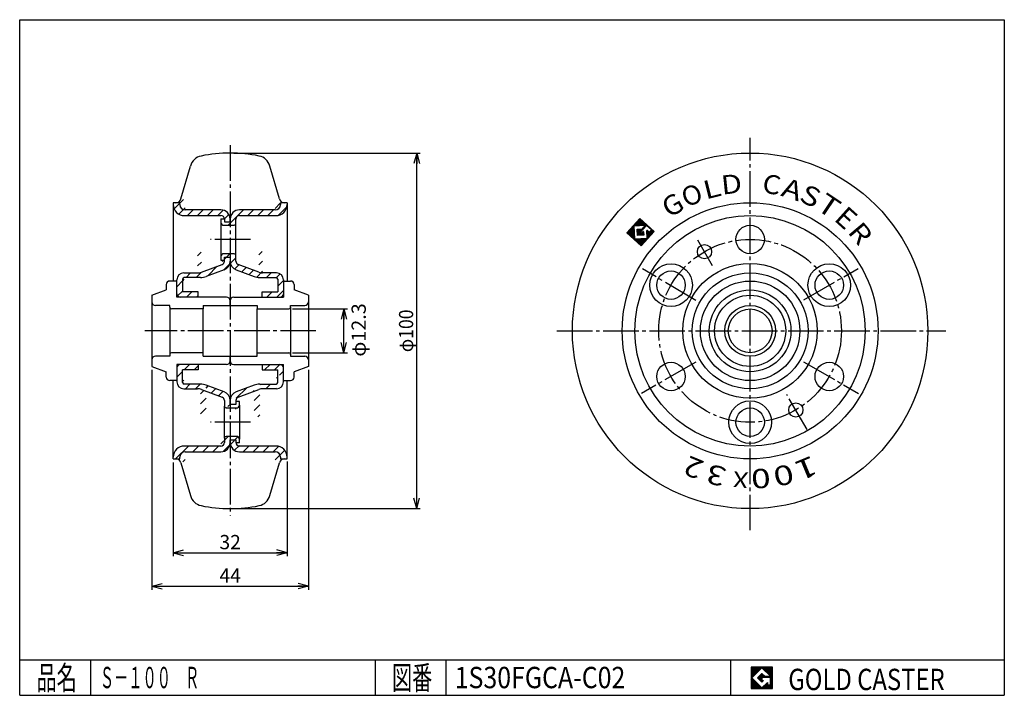
# Model space of a CAD drawing. Extents: x 10 to 287, y 10 to 200.
import ezdxf
from ezdxf.enums import TextEntityAlignment as Align

# ---------------------------------------------------------------- set-up
doc = ezdxf.new("R2010")
doc.units = 0
doc.header["$MEASUREMENT"] = 0
doc.linetypes.add('CENTER', pattern=[13, 10, -1, 1, -1])
doc.layers.get('0').update_dxf_attribs({"linetype": 'CONTINUOUS'})
for name, color, linetype in [('0-1', 7, 'CONTINUOUS'), ('GR1-1', 7, 'CONTINUOUS'), ('LAYERGROUP-1', 3, 'CONTINUOUS'), ('}}ﾊﾊGG血CCТ', 3, 'CONTINUOUS')]:
    doc.layers.add(name, color=color, linetype=linetype)
doc.styles.add('FX_VECTOR', font='MONOTXT.SHX', dxfattribs={"bigfont": 'BIGFONT.SHX'})
doc.styles.add('STYLE1', font='MONOTXT.SHX', dxfattribs={"bigfont": 'extfont.shx'})
doc.dimstyles.new('FXDIMINFO', dxfattribs={"dimtxt": 4, "dimasz": 3, "dimexe": 1, "dimexo": 1, "dimgap": 1, "dimtad": 1, "dimtxsty": 'STYLE1', "dimblk1": 'FXTIP_ARROW_S', "dimblk2": 'FXTIP_ARROW_E', "dimsah": 1, "dimcen": 2.5, "dimdle": 6, "dimclrd": 7, "dimclre": 7, "dimclrt": 7, "dimazin": 3, "dimtfac": 1, "dimtmove": 0, "dimatfit": 3})

# ---------------------------------------------------------------- blocks, each defined once
blk = doc.blocks.new('BLKF021')
at = {"layer": 'GR1-1', "color": 7, "linetype": 'CONTINUOUS'}
for p, q in [((182.046382, 138.968376), (181.925303, 141.278712)), ((182.235556, 138.798043), (182.095636, 141.467886)), ((182.42473, 138.62771), (182.265969, 141.65706)), ((182.613904, 138.457378), (182.436301, 141.846233)), ((182.803078, 138.287045), (182.606634, 142.035407)), ((182.790405, 141.96818), (182.776967, 142.224581)), ((182.970158, 141.9776), (182.9473, 142.413755)), ((183.149911, 141.98702), (183.117633, 142.602928)), ((183.329664, 141.996441), (183.287966, 142.792102)), ((183.509418, 142.005861), (183.458298, 142.981276)), ((183.689171, 142.015282), (183.628631, 143.17045)), ((183.868924, 142.024702), (183.798964, 143.359624)), ((184.048678, 142.034123), (183.969297, 143.548797)), ((184.228431, 142.043543), (184.13963, 143.737971)), ((184.408184, 142.052964), (184.309963, 143.927145)), ((184.587938, 142.062384), (184.484312, 144.039671)), ((184.767691, 142.071805), (184.673486, 143.869338)), ((184.947444, 142.081225), (184.86266, 143.699005)), ((185.127198, 142.090646), (185.051834, 143.528672)), ((185.306951, 142.100066), (185.241008, 143.358339)), ((185.361465, 141.05987), (185.341481, 141.441185)), ((185.486704, 142.109487), (185.430181, 143.188006)), ((185.531798, 141.249044), (185.511814, 141.630358)), ((185.666458, 142.118907), (185.619355, 143.017674)), ((185.702131, 141.438218), (185.682147, 141.819532)), ((185.846211, 142.128328), (185.808529, 142.847341)), ((185.872464, 141.627392), (185.85248, 142.008706)), ((186.042797, 141.816565), (185.997703, 142.677008)), ((186.21313, 142.005739), (186.186877, 142.506675)), ((186.387479, 142.118265), (186.37605, 142.336342)), ((186.576653, 141.947932), (186.565224, 142.166009)), ((186.765827, 141.777599), (186.754398, 141.995677)), ((186.955001, 141.607266), (186.943572, 141.825344)), ((187.144174, 141.436934), (187.132746, 141.655011)), ((187.333348, 141.266601), (187.321919, 141.484678)), ((187.522522, 141.096268), (187.511093, 141.314345)), ((180.91134, 139.990373), (180.903306, 140.143669)), ((181.100514, 139.82004), (181.073639, 140.332843)), ((181.289687, 139.649707), (181.243971, 140.522017)), ((181.478861, 139.479375), (181.414304, 140.711191)), ((181.668035, 139.309042), (181.584637, 140.900364)), ((181.857209, 139.138709), (181.75497, 141.089538)), ((183.830478, 139.318982), (183.736273, 141.116515)), ((184.010231, 139.328403), (183.916027, 141.125936)), ((184.189985, 139.337823), (184.09578, 141.135356)), ((184.369738, 139.347244), (184.275533, 141.144777)), ((184.549491, 139.356664), (184.455287, 141.154197)), ((184.680134, 140.303175), (184.63504, 141.163618)), ((184.729245, 139.366084), (184.684151, 140.226527)), ((184.850467, 140.492349), (184.814793, 141.173038)), ((184.908998, 139.375505), (184.873325, 140.056194)), ((185.0208, 140.681523), (184.994547, 141.182459)), ((185.088751, 139.384925), (185.054106, 140.045999)), ((185.191132, 140.870696), (185.171149, 141.252011)), ((185.268505, 139.394346), (185.224439, 140.235173)), ((185.448258, 139.403766), (185.394873, 140.422416)), ((185.561304, 137.246727), (185.49536, 138.505)), ((185.731637, 137.4359), (185.675114, 138.51442)), ((185.901969, 137.625074), (185.854867, 138.523841)), ((186.072302, 137.814248), (186.03462, 138.533261)), ((186.242635, 138.003422), (186.214374, 138.542682)), ((186.412968, 138.192596), (186.394127, 138.552102)), ((186.583301, 138.381769), (186.459597, 140.742181)), ((186.753634, 138.570943), (186.643266, 140.676884)), ((186.923966, 138.760117), (186.83244, 140.506551)), ((187.094299, 138.949291), (187.021613, 140.336219)), ((187.264632, 139.138464), (187.199639, 140.3786)), ((187.434965, 139.327638), (187.369972, 140.567773)), ((187.605298, 139.516812), (187.540305, 140.756947)), ((187.775631, 139.705986), (187.700267, 141.144012)), ((187.945964, 139.89516), (187.889441, 140.97368)), ((188.116296, 140.084333), (188.078614, 140.803347)), ((188.286629, 140.273507), (188.267788, 140.633014)), ((182.992251, 138.116712), (182.978814, 138.373113)), ((183.181425, 137.946379), (183.158567, 138.382534)), ((183.370599, 137.776046), (183.338321, 138.391954)), ((183.559773, 137.605713), (183.518074, 138.401375)), ((183.748947, 137.43538), (183.697827, 138.410795)), ((183.93812, 137.265048), (183.877581, 138.420216)), ((184.127294, 137.094715), (184.057334, 138.429636)), ((184.316468, 136.924382), (184.237087, 138.439056)), ((184.505642, 136.754049), (184.41684, 138.448477)), ((184.694815, 136.583716), (184.596594, 138.457897)), ((184.879972, 136.490031), (184.776347, 138.467318)), ((185.050305, 136.679205), (184.9561, 138.476738)), ((185.220638, 136.868379), (185.135854, 138.486159)), ((185.390971, 137.057553), (185.315607, 138.495579))]:
    blk.add_line(p, q, dxfattribs=at)
blk = doc.blocks.new('FXTIP_ARROW_S')
at = {"color": 0, "linetype": 'CONTINUOUS'}
for q in [(-1, 0), (-0.965926, 0.258819), (-0.965926, -0.258819)]:
    blk.add_line((0, 0), q, dxfattribs=at)
blk = doc.blocks.new('FXTIP_ARROW_E')
at = {"color": 0, "linetype": 'CONTINUOUS'}
for q in [(-1, 0), (-0.965926, 0.258819), (-0.965926, -0.258819)]:
    blk.add_line((0, 0), q, dxfattribs=at)
blk = doc.blocks.new('*D20')
at = {"layer": 'GR1-1', "color": 7, "linetype": 'CONTINUOUS'}
for p, q in [((86.707692, 118.650005), (102.189073, 118.650005)), ((101.189073, 106.350005), (101.189073, 118.650005)), ((86.707692, 106.350005), (102.189073, 106.350005))]:
    blk.add_line(p, q, dxfattribs=at)
at = {"layer": 'GR1-1', "color": 7, "linetype": 'CONTINUOUS', "xscale": 3, "yscale": 3}
for name, p, rotation in [('FXTIP_ARROW_E', (101.189073, 118.650005), 90), ('FXTIP_ARROW_S', (101.189073, 106.350005), 270)]:
    blk.add_blockref(name, p, dxfattribs=dict(at, rotation=rotation))
at = {"layer": 'GR1-1', "color": 7, "linetype": 'CONTINUOUS', "style": 'FX_VECTOR', "width": 0.926471}
blk.add_text('φ12.3', height=4, rotation=90, dxfattribs=at).set_placement((107.367111, 105.245163), (107.367111, 120.245163), align=Align.FIT)
blk = doc.blocks.new('*D21')
at = {"layer": 'GR1-1', "color": 7, "linetype": 'CONTINUOUS'}
for p, q in [((70.207692, 162.500005), (122.703879, 162.500005)), ((121.703879, 62.500005), (121.703879, 162.500005)), ((70.207692, 62.500005), (122.703879, 62.500005))]:
    blk.add_line(p, q, dxfattribs=at)
at = {"layer": 'GR1-1', "color": 7, "linetype": 'CONTINUOUS', "xscale": 3, "yscale": 3}
for name, p, rotation in [('FXTIP_ARROW_E', (121.703879, 162.500005), 90), ('FXTIP_ARROW_S', (121.703879, 62.500005), 270)]:
    blk.add_blockref(name, p, dxfattribs=dict(at, rotation=rotation))
at = {"layer": 'GR1-1', "color": 7, "linetype": 'CONTINUOUS', "style": 'FX_VECTOR', "width": 0.84}
blk.add_text('φ100', height=4, rotation=90, dxfattribs=at).set_placement((120.70388, 106.500008), (120.70388, 118.500008), align=Align.FIT)
blk = doc.blocks.new('*D22')
at = {"layer": 'GR1-1', "color": 7, "linetype": 'CONTINUOUS'}
for p, q in [((53.207692, 75.500005), (53.207692, 49.089586)), ((85.207692, 75.722411), (85.207692, 49.089586)), ((53.207692, 50.089586), (85.207692, 50.089586))]:
    blk.add_line(p, q, dxfattribs=at)
at = {"layer": 'GR1-1', "color": 7, "linetype": 'CONTINUOUS', "xscale": 3, "yscale": 3}
for name, p, rotation in [('FXTIP_ARROW_S', (53.207692, 50.089586), 180), ('FXTIP_ARROW_E', (85.207692, 50.089586), 360)]:
    blk.add_blockref(name, p, dxfattribs=dict(at, rotation=rotation))
at = {"layer": 'GR1-1', "color": 7, "linetype": 'CONTINUOUS', "style": 'FX_VECTOR', "width": 0.851351}
blk.add_text('32', height=4, dxfattribs=at).set_placement((66.207695, 51.089584), (72.207695, 51.089584), align=Align.FIT)
blk = doc.blocks.new('*D23')
at = {"layer": 'GR1-1', "color": 7, "linetype": 'CONTINUOUS'}
for p, q in [((47.207692, 101.500005), (47.207692, 39.683091)), ((91.207692, 101.500005), (91.207692, 39.683091)), ((47.207692, 40.683091), (91.207692, 40.683091))]:
    blk.add_line(p, q, dxfattribs=at)
at = {"layer": 'GR1-1', "color": 7, "linetype": 'CONTINUOUS', "xscale": 3, "yscale": 3}
for name, p, rotation in [('FXTIP_ARROW_S', (47.207692, 40.683091), 180), ('FXTIP_ARROW_E', (91.207692, 40.683091), 360)]:
    blk.add_blockref(name, p, dxfattribs=dict(at, rotation=rotation))
at = {"layer": 'GR1-1', "color": 7, "linetype": 'CONTINUOUS', "style": 'FX_VECTOR', "width": 0.828947}
blk.add_text('44', height=4, dxfattribs=at).set_placement((66.207695, 41.68309), (72.207695, 41.68309), align=Align.FIT)
blk = doc.blocks.new('BLKF027')
at = {"layer": '0-1', "color": 7, "linetype": 'CONTINUOUS'}
for p, q in [((221.8019, 17.913462), (215.8019, 17.913462)), ((215.8019, 17.913462), (215.8019, 11.913462)), ((221.8019, 11.913462), (221.8019, 17.913462)), ((215.8019, 11.913462), (221.8019, 11.913462))]:
    blk.add_line(p, q, dxfattribs=at)
blk = doc.blocks.new('BLKF028')
at = {"layer": '0-1', "color": 7, "linetype": 'CONTINUOUS'}
for p, q in [((218.8019, 17.769231), (215.946131, 14.913462)), ((221.224977, 15.346154), (218.8019, 17.769231)), ((215.946131, 14.913462), (218.8019, 12.057692)), ((217.578823, 14.913462), (218.8019, 16.136538)), ((218.8019, 13.690385), (217.578823, 14.913462)), ((218.8019, 16.136538), (219.592284, 15.346154)), ((221.224977, 15), (218.8019, 15)), ((218.8019, 15), (218.8019, 14.134615)), ((218.8019, 14.134615), (219.246131, 14.134615)), ((219.246131, 14.134615), (218.8019, 13.690385)), ((219.592284, 15.346154), (221.224977, 15.346154)), ((221.224977, 12.980769), (221.224977, 15)), ((218.8019, 12.057692), (220.359592, 13.615385)), ((220.359592, 13.615385), (220.359592, 12.980769)), ((220.359592, 12.980769), (221.224977, 12.980769))]:
    blk.add_line(p, q, dxfattribs=at)
blk = doc.blocks.new('BLKF026')
at = {"layer": 'GR1-1', "linetype": 'CONTINUOUS'}
h = blk.add_hatch(dxfattribs=at)
h.set_pattern_fill('', scale=0.05, angle=45, style=0, pattern_type=0)
h.set_pattern_definition([(45, (0, 0), (-0.035355339, 0.035355339), [])])
h.paths.add_polyline_path([(215.8, 17.91), (221.8, 17.91), (221.8, 11.91), (215.8, 11.91)], flags=0)
h.paths.add_polyline_path([(218.8, 17.77), (215.95, 14.91), (218.8, 12.06), (220.36, 13.62), (220.36, 12.98), (221.22, 12.98), (221.22, 15), (218.8, 15), (218.8, 14.13), (219.25, 14.13), (218.8, 13.69), (217.58, 14.91), (218.8, 16.14), (219.59, 15.35), (221.22, 15.35)], flags=0)
at = {"layer": '}}ﾊﾊGG血CCТ', "color": 7, "linetype": 'CONTINUOUS'}
for p, q in [((10, 10), (10, 200)), ((10, 200), (287, 200)), ((287, 200), (287, 10)), ((10, 20), (287, 20)), ((30, 10), (30, 20)), ((110, 20), (110, 10)), ((130, 10), (130, 20)), ((210, 20), (210, 10)), ((10, 10), (287, 10))]:
    blk.add_line(p, q, dxfattribs=at)
for name in ['BLKF027', 'BLKF028']:
    blk.add_blockref(name, (0, 0))
at = {"layer": '}}ﾊﾊGG血CCТ', "color": 7, "linetype": 'CONTINUOUS', "style": 'FX_VECTOR'}
for s, height, width, p, p2 in [('品名', 6.649, 1.083413, (14.74, 11.6), (26.06, 11.6)), ('図番', 6.649, 1.083413, (114.74, 11.6), (126.06, 11.6)), ('GOLD CASTER', 6, 0.719626, (226.23, 11.46), (270.23, 11.46))]:
    blk.add_text(s, height=height, dxfattribs=dict(at, width=width)).set_placement(p, p2, align=Align.FIT)

msp = doc.modelspace()

# ---------------------------------------------------------------- hatches: boundary and pattern name
at = {"layer": 'GR1-1', "linetype": 'CONTINUOUS'}
h = msp.add_hatch(dxfattribs=at)
h.set_pattern_fill('', color=3, scale=2, angle=45, style=0, pattern_type=0)
h.set_pattern_definition([(45, (0, 0), (-1.414214, 1.414214), [])])
edge = h.paths.add_edge_path(flags=0)
edge.add_line((66.955879, 131.157903), (61.113104, 128.98773))
edge.add_arc((60.068544, 131.800005), 3, 69.62356479, 90, ccw=False)
edge.add_line((60.068544, 128.800005), (56.207692, 128.800005))
edge.add_arc((56.207692, 126.800005), 2, 90, 180)
edge.add_line((54.207692, 126.800005), (54.207692, 122.950005))
edge.add_arc((55.207692, 122.950005), 1, 180, 270)
edge.add_line((55.207692, 121.950005), (60.207692, 121.950005))
edge.add_line((60.207692, 121.950005), (60.207692, 123.500005))
edge.add_line((60.207692, 123.500005), (55.807692, 123.500005))
edge.add_line((55.807692, 123.500005), (55.807692, 127.000005))
edge.add_arc((56.307692, 127.000005), 0.5, 180, 270, ccw=False)
edge.add_line((56.307692, 127.500005), (60.876236, 127.500005))
edge.add_arc((60.876236, 132.100005), 4.6, 270, 290.37643521)
edge.add_line((62.477894, 127.787849), (67.512977, 129.658023))
edge.add_arc((66.607692, 132.095329), 2.6, 290.37643521, 360)
edge.add_arc((71.807692, 132.095329), 2.6, 180, 249.62356479)
edge.add_line((70.902407, 129.658023), (75.93749, 127.787849))
edge.add_arc((77.539148, 132.100005), 4.6, 249.62356479, 270)
edge.add_line((77.539148, 127.500005), (82.107692, 127.500005))
edge.add_arc((82.107692, 127.000005), 0.5, 270, 360, ccw=False)
edge.add_line((82.607692, 127.000005), (82.607692, 123.500005))
edge.add_line((82.607692, 123.500005), (78.207692, 123.500005))
edge.add_line((78.207692, 123.500005), (78.207692, 121.950005))
edge.add_line((78.207692, 121.950005), (83.207692, 121.950005))
edge.add_arc((83.207692, 122.950005), 1, 270, 360)
edge.add_line((84.207692, 122.950005), (84.207692, 126.800005))
edge.add_arc((82.207692, 126.800005), 2, 0, 90)
edge.add_line((82.207692, 128.800005), (78.346841, 128.800005))
edge.add_arc((78.346841, 131.800005), 3, 90, 110.37643521, ccw=False)
edge.add_line((77.302281, 128.98773), (71.459506, 131.157903))
edge.add_arc((71.807692, 132.095329), 1, 110.37643521, 180, ccw=False)
edge.add_line((70.807692, 132.095329), (70.807692, 133.700005))
edge.add_arc((70.307692, 133.700005), 0.5, 0, 90)
edge.add_line((70.307692, 134.200005), (67.407692, 134.200005))
edge.add_arc((67.407692, 133.400005), 0.8, 90, 180)
edge.add_line((66.607692, 133.400005), (66.607692, 132.400005))
edge.add_line((66.607692, 132.400005), (67.607692, 132.400005))
edge.add_line((67.607692, 132.400005), (67.607692, 132.095329))
edge.add_arc((66.607692, 132.095329), 1, 0, 69.62356479, ccw=False)
edge = h.paths.add_edge_path(flags=0)
edge.add_line((66.607692, 146.500005), (56.557692, 146.500005))
edge.add_arc((56.557692, 148.000005), 1.5, 90, 180, ccw=False)
edge.add_line((55.057692, 148.000005), (55.057692, 148.500005))
edge.add_line((55.057692, 148.500005), (53.207692, 148.500005))
edge.add_line((53.207692, 148.500005), (53.207692, 148.000005))
edge.add_arc((56.307692, 148.000005), 3.1, 180, 270)
edge.add_line((56.307692, 144.900005), (66.607692, 144.900005))
edge.add_arc((66.607692, 143.900005), 1, 270, 354.26082952, ccw=False)
edge.add_line((67.60268, 144.000005), (66.607692, 144.000005))
edge.add_line((66.607692, 144.000005), (66.607692, 143.000005))
edge.add_arc((67.407692, 143.000005), 0.8, 180, 270)
edge.add_line((67.407692, 142.200005), (70.307692, 142.200005))
edge.add_arc((70.307692, 142.700005), 0.5, 270, 360)
edge.add_line((70.807692, 142.700005), (70.807692, 143.900005))
edge.add_arc((71.807692, 143.900005), 1, 180, 270, ccw=False)
edge.add_line((71.807692, 144.900005), (82.107692, 144.900005))
edge.add_arc((82.107692, 148.000005), 3.1, 270, 360)
edge.add_line((85.207692, 148.000005), (85.207692, 148.500005))
edge.add_line((85.207692, 148.500005), (83.357692, 148.500005))
edge.add_line((83.357692, 148.500005), (83.357692, 148.000005))
edge.add_arc((81.857692, 148.000005), 1.5, 0, 90, ccw=False)
edge.add_line((81.857692, 146.500005), (71.807692, 146.500005))
edge.add_arc((71.807692, 143.900005), 2.6, 90, 180)
edge.add_arc((66.607692, 143.900005), 2.6, 0, 90)
edge.add_line((66.607692, 146.500005), (56.557692, 146.500005))
edge.add_line((56.557692, 146.500005), (66.607692, 146.500005))
edge = h.paths.add_edge_path(flags=0)
edge.add_line((60.207692, 101.500005), (55.807692, 101.500005))
edge.add_line((55.807692, 101.500005), (55.807692, 98.000005))
edge.add_arc((56.307692, 98.000005), 0.5, 180, 270)
edge.add_line((56.307692, 97.500005), (60.876236, 97.500005))
edge.add_arc((60.876236, 92.900005), 4.6, 270, 290.37643521, ccw=False)
edge.add_line((62.477894, 97.212162), (67.512977, 95.341988))
edge.add_arc((66.607692, 92.904682), 2.6, 290.37643521, 360, ccw=False)
edge.add_arc((71.807692, 92.904682), 2.6, 180, 249.62356479, ccw=False)
edge.add_line((70.902407, 95.341988), (75.93749, 97.212162))
edge.add_arc((77.539148, 92.900005), 4.6, 249.62356479, 270, ccw=False)
edge.add_line((77.539148, 97.500005), (82.107692, 97.500005))
edge.add_arc((82.107692, 98.000005), 0.5, 270, 360)
edge.add_line((82.607692, 98.000005), (82.607692, 101.500005))
edge.add_line((82.607692, 101.500005), (78.207692, 101.500005))
edge.add_line((78.207692, 101.500005), (78.207692, 103.050005))
edge.add_line((78.207692, 103.050005), (83.207692, 103.050005))
edge.add_arc((83.207692, 102.050005), 1, 270, 360, ccw=False)
edge.add_line((84.207692, 102.050005), (84.207692, 98.200005))
edge.add_arc((82.207692, 98.200005), 2, 0, 90, ccw=False)
edge.add_line((82.207692, 96.200005), (78.346841, 96.200005))
edge.add_arc((78.346841, 93.200005), 3, 90, 110.37643521)
edge.add_line((77.302281, 96.012281), (71.459506, 93.842108))
edge.add_arc((71.807692, 92.904682), 1, 110.37643521, 180)
edge.add_line((70.807692, 92.904682), (70.807692, 92.600005))
edge.add_line((70.807692, 92.600005), (71.807692, 92.600005))
edge.add_line((71.807692, 92.600005), (71.807692, 91.600005))
edge.add_arc((71.007692, 91.600005), 0.8, 0, 90, ccw=False)
edge.add_line((71.007692, 90.800005), (68.107692, 90.800005))
edge.add_arc((68.107692, 91.300005), 0.5, 90, 180, ccw=False)
edge.add_line((67.607692, 91.300005), (67.607692, 92.361351))
edge.add_line((67.607692, 92.361351), (67.607692, 92.904682))
edge.add_arc((66.607692, 92.904682), 1, 360, 429.62356479)
edge.add_line((66.955879, 93.842108), (61.113104, 96.012281))
edge.add_arc((60.068544, 93.200005), 3, 69.62356479, 90)
edge.add_line((60.068544, 96.200005), (56.207692, 96.200005))
edge.add_arc((56.207692, 98.200005), 2, 90, 180, ccw=False)
edge.add_line((54.207692, 98.200005), (54.207692, 102.050005))
edge.add_arc((55.207692, 102.050005), 1, 180, 270, ccw=False)
edge.add_line((55.207692, 103.050005), (60.207692, 103.050005))
edge.add_line((60.207692, 103.050005), (60.207692, 101.500005))
edge = h.paths.add_edge_path(flags=0)
edge.add_line((66.607692, 80.100005), (56.307692, 80.100005))
edge.add_arc((56.307692, 77.000005), 3.1, 90, 180)
edge.add_line((53.207692, 77.000005), (53.207692, 76.500005))
edge.add_line((53.207692, 76.500005), (55.057692, 76.500005))
edge.add_line((55.057692, 76.500005), (55.057692, 77.000005))
edge.add_arc((56.557692, 77.000005), 1.5, 180, 270, ccw=False)
edge.add_line((56.557692, 78.500005), (66.607692, 78.500005))
edge.add_arc((66.607692, 81.100005), 2.6, 270, 360)
edge.add_arc((71.807692, 81.100005), 2.6, 180, 270)
edge.add_line((71.807692, 78.500005), (81.857692, 78.500005))
edge.add_arc((81.857692, 77.000005), 1.5, 270, 360, ccw=False)
edge.add_line((83.357692, 77.000005), (83.357692, 76.500005))
edge.add_line((83.357692, 76.500005), (85.207692, 76.500005))
edge.add_line((85.207692, 76.500005), (85.207692, 77.000005))
edge.add_arc((82.107692, 77.000005), 3.1, 0, 90)
edge.add_line((82.107692, 80.100005), (71.807692, 80.100005))
edge.add_arc((71.807692, 81.100005), 1, 90, 174.26082952, ccw=False)
edge.add_line((70.812705, 81.000005), (71.807692, 81.000005))
edge.add_line((71.807692, 81.000005), (71.807692, 82.000005))
edge.add_arc((71.007692, 82.000005), 0.8, 0, 90)
edge.add_line((71.007692, 82.800005), (68.107692, 82.800005))
edge.add_arc((68.107692, 82.300005), 0.5, 90, 180)
edge.add_line((67.607692, 82.300005), (67.607692, 81.100005))
edge.add_arc((66.607692, 81.100005), 1, 0, 90, ccw=False)

# ---------------------------------------------------------------- linework, layer by layer
at = {"layer": 'GR1-1', "color": 6, "linetype": 'CENTER'}
for p, q in [((215.477572, 56.410222), (215.477572, 166.750779)), ((69.207692, 164.675888), (69.207692, 60.566734)), ((74.909142, 138.200005), (63.651858, 138.200005)), ((200.688468, 138.115485), (204.843965, 130.917953)), ((200.230148, 121.000005), (185.218625, 129.970016)), ((230.576755, 121.217523), (245.881466, 130.053702)), ((93.347797, 112.500005), (45.213202, 112.500005)), ((161.156894, 112.500005), (270.577947, 112.500005)), ((200.202191, 103.68076), (184.89748, 94.844581)), ((230.527447, 103.810956), (245.967754, 94.896491)), ((231.517481, 84.718068), (225.794154, 94.631161)), ((74.909142, 86.800005), (63.651858, 86.800005))]:
    msp.add_line(p, q, dxfattribs=at)
at = {"layer": 'GR1-1', "color": 3, "linetype": 'CONTINUOUS'}
for p, q in [((55.369254, 149.586549), (58.024571, 158.846741)), ((83.046131, 149.586549), (80.390814, 158.846741)), ((53.207692, 148.517818), (53.207692, 126.500005)), ((55.057692, 148.500005), (53.207692, 148.500005)), ((55.057692, 148.000005), (55.057692, 148.500005)), ((85.207692, 148.500005), (83.357692, 148.500005)), ((83.357692, 148.500005), (83.357692, 148.000005)), ((85.207692, 148.517818), (85.207692, 126.500005)), ((56.307692, 144.900005), (66.607692, 144.900005)), ((66.607692, 146.500005), (56.557692, 146.500005)), ((81.857692, 146.500005), (71.807692, 146.500005)), ((71.807692, 144.900005), (82.107692, 144.900005)), ((66.607692, 144.000005), (67.60268, 144.000005)), ((66.607692, 144.000005), (66.607692, 143.000005)), ((67.407692, 142.200005), (70.307692, 142.200005)), ((67.607692, 143.900005), (67.607692, 143.150005)), ((67.607692, 143.150005), (69.207692, 143.150005)), ((69.207692, 143.150005), (69.207692, 143.900005)), ((70.807692, 142.700005), (70.807692, 143.900005)), ((66.607692, 133.400005), (66.607692, 132.400005)), ((70.307692, 134.200005), (67.407692, 134.200005)), ((67.607692, 132.095329), (67.607692, 133.250005)), ((67.607692, 133.250005), (69.207692, 133.250005)), ((69.207692, 133.250005), (69.207692, 132.095329)), ((70.807692, 132.095329), (70.807692, 133.700005)), ((61.113104, 128.98773), (66.955879, 131.157903)), ((66.607692, 132.400005), (67.607692, 132.400005)), ((77.302281, 128.98773), (71.459506, 131.157903)), ((56.207187, 128.800005), (60.068544, 128.800005)), ((60.876236, 127.500005), (56.307692, 127.500005)), ((67.512977, 129.658023), (62.477894, 127.787849)), ((70.902407, 129.658023), (75.93749, 127.787849)), ((77.539148, 127.500005), (82.107692, 127.500005)), ((82.208197, 128.800005), (78.346841, 128.800005)), ((55.807692, 127.000005), (55.807692, 123.500005)), ((82.607692, 127.000005), (82.607692, 123.500005)), ((84.207692, 126.800005), (84.207692, 121.950005)), ((68.207692, 121.950005), (54.207692, 121.950005)), ((70.207692, 121.950005), (84.207692, 121.950005)), ((69.207692, 119.650005), (69.207692, 120.950005)), ((69.207692, 105.350005), (69.207692, 104.050005)), ((68.207692, 103.050005), (54.207692, 103.050005)), ((70.207692, 103.050005), (84.207692, 103.050005)), ((84.207692, 98.200005), (84.207692, 103.050005)), ((55.807692, 98.000005), (55.807692, 101.500005)), ((82.607692, 98.000005), (82.607692, 101.500005)), ((53.207692, 76.482193), (53.207692, 98.500005)), ((60.876236, 97.500005), (56.307692, 97.500005)), ((67.512977, 95.341988), (62.477894, 97.212162)), ((75.93749, 97.212162), (70.902407, 95.341988)), ((77.539148, 97.500005), (82.107692, 97.500005)), ((85.207692, 76.482193), (85.207692, 98.500005)), ((56.207187, 96.200005), (60.068544, 96.200005)), ((61.113104, 96.012281), (66.955879, 93.842108)), ((71.459506, 93.842108), (77.302281, 96.012281)), ((82.208197, 96.200005), (78.346841, 96.200005)), ((67.607692, 92.904682), (67.607692, 91.300005)), ((69.207692, 91.750005), (69.207692, 92.904682)), ((70.807692, 91.750005), (69.207692, 91.750005)), ((70.807692, 92.904682), (70.807692, 91.750005)), ((71.807692, 92.600005), (70.807692, 92.600005)), ((71.807692, 91.600005), (71.807692, 92.600005)), ((68.107692, 90.800005), (71.007692, 90.800005)), ((67.607692, 82.300005), (67.607692, 81.100005)), ((71.007692, 82.800005), (68.107692, 82.800005)), ((69.207692, 81.100005), (69.207692, 81.850005)), ((69.207692, 81.850005), (70.807692, 81.850005)), ((70.807692, 81.850005), (70.807692, 81.100005)), ((71.807692, 81.000005), (70.812705, 81.000005)), ((71.807692, 81.000005), (71.807692, 82.000005)), ((66.607692, 80.100005), (56.307692, 80.100005)), ((56.557692, 78.500005), (66.607692, 78.500005)), ((82.107692, 80.100005), (71.807692, 80.100005)), ((71.807692, 78.500005), (81.857692, 78.500005)), ((53.207692, 76.500005), (55.057692, 76.500005)), ((55.057692, 76.500005), (55.057692, 77.000005)), ((55.369254, 75.413462), (58.024571, 66.15327)), ((80.390814, 66.15327), (83.046131, 75.413462)), ((83.357692, 77.000005), (83.357692, 76.500005)), ((83.357692, 76.500005), (85.207692, 76.500005))]:
    msp.add_line(p, q, dxfattribs=at)
at = {"layer": 'GR1-1', "color": 7, "linetype": 'CONTINUOUS'}
for p, q in [((184.44398, 144.075986), (180.830675, 140.063004)), ((188.456962, 140.462681), (184.44398, 144.075986)), ((185.965832, 142.134597), (182.75208, 141.966171)), ((182.75208, 141.966171), (182.94049, 138.371105)), ((186.347147, 142.15458), (184.643818, 140.262843)), ((185.114168, 141.188728), (185.965832, 142.134597)), ((187.701074, 140.935499), (186.347147, 142.15458)), ((180.830675, 140.063004), (184.843657, 136.449699)), ((182.94049, 138.371105), (186.535556, 138.559514)), ((183.697949, 141.114507), (185.114168, 141.188728)), ((183.792154, 139.316974), (183.697949, 141.114507)), ((185.589687, 139.411178), (183.792154, 139.316974)), ((184.643818, 140.262843), (184.978234, 139.961734)), ((184.843657, 136.449699), (188.456962, 140.462681)), ((184.978234, 139.961734), (185.383401, 140.411718)), ((185.540161, 140.356206), (185.589687, 139.411178)), ((186.535556, 138.559514), (186.425131, 140.666551)), ((186.57523, 140.738144), (187.098856, 140.266669)), ((187.098856, 140.266669), (187.701074, 140.935499))]:
    msp.add_line(p, q, dxfattribs=at)
at = {"layer": 'GR1-1', "color": 6, "linetype": 'CONTINUOUS'}
for p, q in [((66.607692, 143.000005), (66.607692, 133.400005)), ((70.807692, 133.700005), (70.807692, 142.700005)), ((71.807692, 91.600005), (71.807692, 82.000005)), ((67.607692, 82.300005), (67.607692, 91.300005))]:
    msp.add_line(p, q, dxfattribs=at)
at = {"layer": 'GR1-1', "color": 66, "linetype": 'CONTINUOUS'}
for p, q in [((67.607692, 92.361351), (67.607692, 90.800005)), ((69.207692, 90.800005), (70.807692, 90.800005))]:
    msp.add_line(p, q, dxfattribs=at)
at = {"layer": 'GR1-1', "color": 3, "linetype": 'CONTINUOUS'}
for centre, radius in [((215.497451, 112.500005), 36), ((215.497451, 138.200005), 4), ((202.647451, 134.756858), 2), ((193.240598, 125.350005), 6), ((237.754304, 125.350005), 6), ((193.240598, 125.350005), 4), ((237.754304, 125.350005), 4), ((215.477572, 112.500005), 11.5), ((193.240598, 99.650005), 4), ((237.754304, 99.650005), 4), ((215.497451, 86.800005), 6), ((228.347451, 90.243153), 2), ((215.497451, 86.800005), 4)]:
    msp.add_circle(centre, radius, dxfattribs=at)
at = {"layer": 'GR1-1', "color": 6, "linetype": 'CONTINUOUS'}
for centre, radius in [((215.477572, 112.500005), 32.4), ((215.497451, 112.500005), 18.9), ((215.497451, 112.500005), 16.3)]:
    msp.add_circle(centre, radius, dxfattribs=at)
at = {"layer": 'GR1-1', "color": 6, "linetype": 'CENTER'}
msp.add_circle((215.477572, 112.500005), 25.7, dxfattribs=at)
at = {"layer": 'GR1-1', "color": 3, "linetype": 'CONTINUOUS'}
for centre, radius, start, end in [((61.869618, 157.744192), 4, 101.761333, 164), ((69.207692, 122.500005), 40, 78.238667, 101.761333), ((76.545767, 157.744192), 4, 16, 78.238667), ((53.927361, 150.000005), 1.5, 270, 344), ((84.488023, 150.000005), 1.5, 196, 270), ((56.307692, 148.000005), 3.1, 180, 270), ((56.557692, 148.000005), 1.5, 180, 270), ((81.857692, 148.000005), 1.5, 270, 360), ((82.107692, 148.000005), 3.1, 270, 360), ((66.607692, 143.900005), 2.6, 0, 90), ((66.607692, 143.900005), 1, 0, 90), ((71.807692, 143.900005), 2.6, 90, 180), ((71.807692, 143.900005), 1, 90, 180), ((67.407692, 143.000005), 0.8, 180, 270), ((70.307692, 142.700005), 0.5, 270, 360), ((67.407692, 133.400005), 0.8, 90, 180), ((70.307692, 133.700005), 0.5, 0, 90), ((66.607692, 132.095329), 1, -69.623565, 0), ((66.607692, 132.095329), 2.6, 290.376435, 360), ((71.807692, 132.095329), 2.6, 180, 249.623565), ((71.807692, 132.095329), 1, 180, 249.623565), ((56.207692, 126.800005), 2, 90, 180), ((56.307692, 127.000005), 0.5, 90, 180), ((60.068544, 131.800005), 3, 270, 290.376435), ((60.876236, 132.100005), 4.6, 270, 290.376435), ((77.539148, 132.100005), 4.6, 249.623565, 270), ((78.346841, 131.800005), 3, 249.623565, 270), ((82.107692, 127.000005), 0.5, 0, 90), ((82.207692, 126.800005), 2, 0, 90), ((55.207692, 122.950005), 1, 180, 270), ((68.207692, 120.950005), 1, 0, 90), ((70.207692, 120.950005), 1, 90, 180), ((83.207692, 122.950005), 1, 270, 360), ((55.207692, 102.050005), 1, 90, 180), ((68.207692, 104.050005), 1, 270, 360), ((70.207692, 104.050005), 1, 180, 270), ((83.207692, 102.050005), 1, 0, 90), ((56.207692, 98.200005), 2, 180, 270), ((56.307692, 98.000005), 0.5, 180, 270), ((60.876236, 92.900005), 4.6, 69.623565, 90), ((77.539148, 92.900005), 4.6, 90, 110.376435), ((82.107692, 98.000005), 0.5, 270, 360), ((82.207692, 98.200005), 2, 270, 360), ((60.068544, 93.200005), 3, 69.623565, 90), ((66.607692, 92.904682), 2.6, 0, 69.623565), ((71.807692, 92.904682), 2.6, 110.376435, 180), ((78.346841, 93.200005), 3, 90, 110.376435), ((66.607692, 92.904682), 1, 0, 69.623565), ((71.807692, 92.904682), 1, 110.376435, 180), ((71.007692, 91.600005), 0.8, 270, 360), ((68.107692, 91.300005), 0.5, 180, 270), ((66.607692, 81.100005), 2.6, 270, 360), ((66.607692, 81.100005), 1, 270, 360), ((68.107692, 82.300005), 0.5, 90, 180), ((71.807692, 81.100005), 2.6, 180, 270), ((71.807692, 81.100005), 1, 180, 270), ((71.007692, 82.000005), 0.8, 0, 90), ((56.307692, 77.000005), 3.1, 90, 180), ((56.557692, 77.000005), 1.5, 90, 180), ((81.857692, 77.000005), 1.5, 0, 90), ((82.107692, 77.000005), 3.1, 0, 90), ((53.927361, 75.000005), 1.5, 16, 90), ((84.488023, 75.000005), 1.5, 90, 164), ((61.869618, 67.255819), 4, 196, 258.238667), ((76.545767, 67.255819), 4, 281.761333, 344), ((69.207692, 102.500005), 40, 258.238667, 281.761333)]:
    msp.add_arc(centre, radius, start, end, dxfattribs=at)
at = {"layer": 'GR1-1', "color": 7, "linetype": 'CONTINUOUS'}
for centre, start, end in [((185.450284, 140.351496), 3, 138), ((186.515008, 140.671261), 48, 183)]:
    msp.add_arc(centre, 0.09, start, end, dxfattribs=at)
at = {"layer": 'LAYERGROUP-1', "color": 3, "linetype": 'CONTINUOUS'}
for p, q in [((51.207692, 125.500005), (51.207692, 124.000005)), ((54.207692, 126.500005), (52.207692, 126.500005)), ((54.207692, 121.950005), (54.207692, 126.800005)), ((84.207692, 126.500005), (86.207692, 126.500005)), ((87.207692, 125.500005), (87.207692, 124.000005)), ((47.207692, 122.500005), (51.207692, 124.000005)), ((47.207692, 122.500005), (47.207692, 102.500005)), ((60.207692, 123.500005), (55.807692, 123.500005)), ((60.207692, 121.950005), (60.207692, 123.500005)), ((78.207692, 121.950005), (78.207692, 123.500005)), ((78.207692, 123.500005), (82.607692, 123.500005)), ((91.207692, 122.500005), (87.207692, 124.000005)), ((91.207692, 122.500005), (91.207692, 102.500005)), ((52.207692, 119.650005), (48.207692, 119.650005)), ((52.207692, 119.150005), (52.207692, 119.650005)), ((61.607692, 119.650005), (76.807692, 119.650005)), ((61.607692, 119.650005), (61.607692, 118.650005)), ((69.207692, 121.000005), (69.207692, 119.650005)), ((76.807692, 119.650005), (76.807692, 118.650005)), ((86.207692, 119.150005), (86.207692, 119.650005)), ((86.207692, 119.650005), (90.207692, 119.650005)), ((61.607692, 118.650005), (52.707692, 118.650005)), ((76.807692, 118.650005), (85.707692, 118.650005)), ((52.207692, 105.350005), (48.207692, 105.350005)), ((52.207692, 105.850005), (52.207692, 105.350005)), ((61.607692, 106.350005), (52.707692, 106.350005)), ((61.607692, 105.350005), (61.607692, 106.350005)), ((61.607692, 105.350005), (76.807692, 105.350005)), ((69.207692, 104.000005), (69.207692, 105.350005)), ((76.807692, 105.350005), (76.807692, 106.350005)), ((76.807692, 106.350005), (85.707692, 106.350005)), ((86.207692, 105.850005), (86.207692, 105.350005)), ((86.207692, 105.350005), (90.207692, 105.350005)), ((47.207692, 102.500005), (51.207692, 101.000005)), ((54.207692, 103.050005), (54.207692, 98.200005)), ((60.207692, 103.050005), (60.207692, 101.500005)), ((78.207692, 103.050005), (78.207692, 101.500005)), ((91.207692, 102.500005), (87.207692, 101.000005)), ((51.207692, 99.500005), (51.207692, 101.000005)), ((60.207692, 101.500005), (55.807692, 101.500005)), ((78.207692, 101.500005), (82.607692, 101.500005)), ((87.207692, 99.500005), (87.207692, 101.000005)), ((54.207692, 98.500005), (52.207692, 98.500005)), ((84.207692, 98.500005), (86.207692, 98.500005))]:
    msp.add_line(p, q, dxfattribs=at)
at = {"layer": 'LAYERGROUP-1', "color": 6, "linetype": 'CONTINUOUS'}
for p, q in [((52.207692, 119.150005), (52.207692, 105.850005)), ((86.207692, 119.150005), (86.207692, 105.850005)), ((61.607692, 106.350005), (61.607692, 118.650005)), ((76.807692, 106.350005), (76.807692, 118.650005))]:
    msp.add_line(p, q, dxfattribs=at)
at = {"layer": 'LAYERGROUP-1', "color": 3, "linetype": 'CONTINUOUS'}
for radius in [50, 14, 10, 7.15, 6.15]:
    msp.add_circle((215.497451, 112.500005), radius, dxfattribs=at)
at = {"layer": 'LAYERGROUP-1', "color": 6, "linetype": 'CONTINUOUS'}
msp.add_circle((215.497451, 112.500005), 7.15, dxfattribs=at)
at = {"layer": 'LAYERGROUP-1', "color": 3, "linetype": 'CONTINUOUS'}
for centre, radius, start, end in [((52.207692, 125.500005), 1, 90, 180), ((86.207692, 125.500005), 1, 0, 90), ((48.207692, 120.650005), 1, 180, 270), ((52.707692, 119.150005), 0.5, 180, 270), ((85.707692, 119.150005), 0.5, 270, 360), ((90.207692, 120.650005), 1, 270, 360), ((48.207692, 104.350005), 1, 90, 180), ((52.707692, 105.850005), 0.5, 90, 180), ((85.707692, 105.850005), 0.5, 0, 90), ((90.207692, 104.350005), 1, 0, 90), ((52.207692, 99.500005), 1, 180, 270), ((86.207692, 99.500005), 1, 270, 360)]:
    msp.add_arc(centre, radius, start, end, dxfattribs=at)

# ---------------------------------------------------------------- block references
for name in ['BLKF026', 'BLKF021']:
    msp.add_blockref(name, (0, 0))

# ---------------------------------------------------------------- texts
at = {"layer": 'GR1-1', "color": 7, "linetype": 'CONTINUOUS', "style": 'FX_VECTOR'}
for s, height, rotation, width, p, p2 in [('D', 5.349136, 6, 1.281978, (207.596359, 150.795334), (213.441995, 151.409735)), ('C', 5.331959, 350, 1.12043, (218.615524, 151.484024), (223.658374, 150.594834)), ('O', 5.394396, 22, 1.156776, (197.495438, 147.122269), (202.730145, 149.237228)), ('L', 5.181109, 14, 1.226271, (203.00502, 149.417938), (207.701948, 150.589014)), ('A', 5.403154, 342, 1.254194, (223.895554, 150.565765), (229.112881, 148.870553)), ('S', 5.389345, 334, 1.212367, (228.94603, 149.18837), (233.700039, 146.869685)), ('G', 5.527687, 30, 1.177104, (192.67453, 144.137909), (197.504474, 146.926478)), ('T', 5.666542, 326, 1.377387, (233.766922, 146.8927), (238.388819, 143.775191)), ('E', 5.715663, 318, 1.014916, (238.849167, 143.721268), (242.338962, 140.579042)), ('R', 5.39817, 310, 1.165762, (242.719986, 140.235275), (246.187171, 136.103245)), ('2', 5.540185, 157.5, 1.092768, (202.869766, 75.67083), (198.341863, 77.546349)), ('3', 5.455782, 166.5, 1.213692, (209.193527, 73.887215), (203.981261, 75.138569)), ('0', 5.480185, 193.5, 1.273862, (227.029709, 75.184395), (221.534568, 73.865128)), ('1', 5.587932, 202.5, 2.049953, (233.02916, 77.6166), (227.485664, 75.320409)), ('X', 4.397401, 175.5, 1.182111, (215.096085, 72.662109), (210.900978, 72.992271)), ('0', 5.424929, 184.5, 1.245341, (221.030258, 73.887215), (215.578067, 73.458118))]:
    msp.add_text(s, height=height, rotation=rotation, dxfattribs=dict(at, width=width)).set_placement(p, p2, align=Align.FIT)
at = {"layer": '}}ﾊﾊGG血CCТ', "color": 7, "linetype": 'CONTINUOUS', "style": 'FX_VECTOR'}
for s, width, p, p2 in [('Ｓ－１００\u3000Ｒ', 0.796748, (32.547703, 12), (60.547703, 12)), ('1S30FGCA-C02', 0.694215, (132.381073, 12), (180.381073, 12))]:
    msp.add_text(s, height=6, dxfattribs=dict(at, width=width)).set_placement(p, p2, align=Align.FIT)

# ---------------------------------------------------------------- dimensions: what is measured, and where the dimension line sits
at = {"layer": 'GR1-1'}
for p1, p2, distance, picture, middle in [((69.207692, 62.500005), (69.207692, 162.500005), -52.496187, '*D21', (120.70388, 112.500008)), ((85.707692, 106.350005), (85.707692, 118.650005), -15.481381, '*D20', (107.367111, 112.745163)), ((47.207692, 102.500005), (91.207692, 102.500005), -61.816914, '*D23', (69.207695, 41.68309))]:
    dim = msp.add_aligned_dim(p1=p1, p2=p2, distance=distance, dimstyle='FXDIMINFO', override={"dimblk1": 'FXTIP_ARROW_S', "dimblk2": 'FXTIP_ARROW_E', "dimsah": 1}, dxfattribs=at)
    dim.commit()
    dim.dimension.update_dxf_attribs({"geometry": picture, "text_midpoint": middle})
dim = msp.add_linear_dim(base=(85.207692, 50.089586), p1=(53.207692, 76.500005), p2=(85.207692, 76.722411), angle=180, dimstyle='FXDIMINFO', override={"dimblk1": 'FXTIP_ARROW_S', "dimblk2": 'FXTIP_ARROW_E', "dimsah": 1}, dxfattribs=at)
dim.commit()
dim.dimension.update_dxf_attribs({"geometry": '*D22', "text_midpoint": (69.207695, 51.089584)})

doc.saveas('drawing.dxf')
